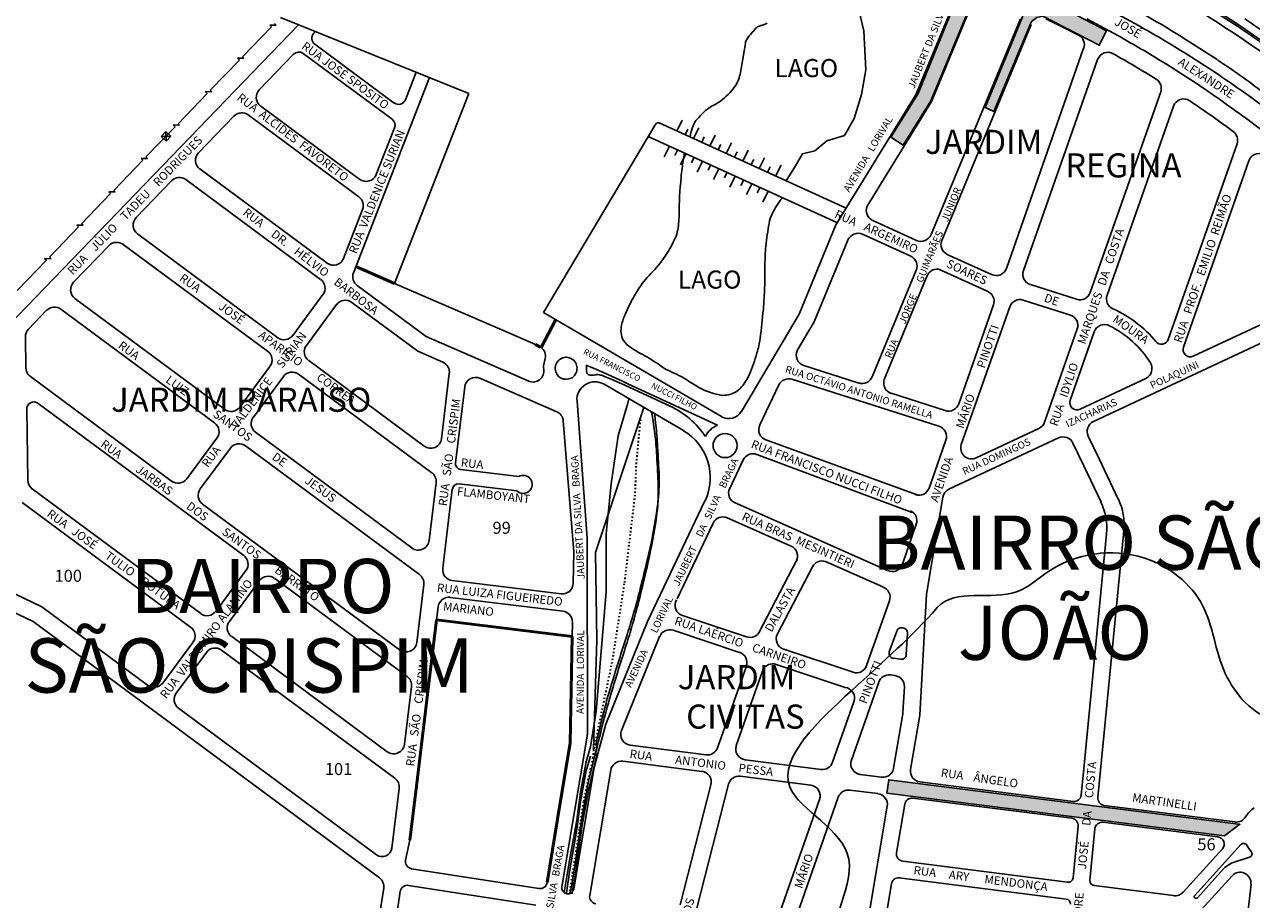
# Model space of a CAD drawing. Units: millimetres. Extents: x 2427 to 19625, y 1031 to 5985.
# Drawn here: x 5434 to 6452, y 4130 to 4856 of the extents above; entities that cross this region are included whole.
import ezdxf

# ---------------------------------------------------------------- set-up
doc = ezdxf.new("R2010")
doc.units = ezdxf.units.MM
doc.linetypes.add('ACAD_ISO03W100', pattern=[30, 12, -18])
for name, color, linetype in [('AGUA', 4, 'Continuous'), ('BAIRRO', 6, 'Continuous'), ('LOTEAMENTOS', 1, 'Continuous'), ('PAREDE', 7, 'Continuous'), ('PTOSARGETA', 7, 'Continuous'), ('QUADRA', 7, 'Continuous'), ('RIO', 5, 'Continuous'), ('RUAS', 1, 'Continuous'), ('SARJETA', 7, 'Continuous'), ('TEXTO', 2, 'Continuous')]:
    doc.layers.add(name, color=color, linetype=linetype)
doc.layers.add('LOTE', color=7, linetype='Continuous', lineweight=50)
doc.layers.add('MURO', color=7, linetype='Continuous', lineweight=50)
doc.styles.add('ROMAND', font='arial.ttf')
doc.styles.add('ROMANS', font='arial.ttf')
doc.styles.add('STYLE2', font='arial.ttf')

msp = doc.modelspace()

# ---------------------------------------------------------------- hatches: boundary and pattern name
at = {"layer": 'TEXTO'}
for points in [[(6152.7, 4762.6), (6175.3, 4798.8), (6217.8, 4903.1), (6274.7, 4879.2), (6294.7, 4870.3), (6331.7, 4851), (6325.6, 4839), (6278.9, 4863), (6273.9, 4861.9), (6269.3, 4858.6), (6238.3, 4784), (6231, 4787.4), (6261.9, 4862.5), (6261.3, 4866.3), (6259.6, 4870.9), (6232.1, 4883.1), (6226.7, 4882.9), (6223.3, 4881.1), (6221, 4877.5), (6185.9, 4792.8), (6163, 4756.2)], [(6438.8, 4193.2), (6151, 4229.7), (6149.5, 4218.7), (6429.5, 4183.3), (6442.3, 4192.8)]]:
    msp.add_hatch(color=20, dxfattribs=at).paths.add_polyline_path(points)

# ---------------------------------------------------------------- linework, layer by layer
msp.add_line((5864.7, 4617.3), (5957.9, 4773.8))
for centre, radius, start, end in [((5873.3, 3997.7), 1021.1, 54.3309, 66.3997), ((5959.7, 4772.7), 2, 65.4788, 149.2062)]:
    msp.add_arc(centre, radius, start, end)
at = {"layer": 'AGUA', "linetype": 'ACAD_ISO03W100', "lineweight": 35, "ltscale": 0.1}
msp.add_lwpolyline([(5944.9, 4528.7), (5941.5, 4492.8), (5940.4, 4465.9), (5931.6, 4392.2), (5921.4, 4327.1), (5906.2, 4254.7), (5905.6, 4248), (5897.7, 4211.5), (5894.3, 4188.8), (5886, 4135.5)], dxfattribs=at)
at = {"layer": 'LOTE'}
for p, q in [((5709, 4655.4), (5741.1, 4641.4)), ((5862.7, 4588.3), (5874.8, 4611.4))]:
    msp.add_line(p, q, dxfattribs=at)
at = {"layer": 'MURO', "linetype": 'Continuous'}
for p, q in [((5857.9, 4590.7), (5862.3, 4588.6)), ((5767.5, 4293.5), (5775.9, 4362.3)), ((5775.9, 4362.3), (5888.4, 4348.5)), ((5886.8, 4260.1), (5888.4, 4348.5)), ((5759.3, 4224.5), (5767.5, 4293.5)), ((5886.8, 4260.1), (5878.6, 4210.6)), ((5753.7, 4179.5), (5759.3, 4224.5)), ((5867.7, 4144.4), (5878.6, 4210.6))]:
    msp.add_line(p, q, dxfattribs=at)
at = {"layer": 'PAREDE'}
for p, q in [((5791.7, 4492.6), (5799.3, 4555.6)), ((5796, 4487), (5844.1, 4481.2)), ((5781.4, 4407.8), (5789, 4470.7)), ((5794.6, 4475.1), (5842.6, 4469.3))]:
    msp.add_line(p, q, dxfattribs=at)
msp.add_lwpolyline([(5906.2, 4254.7), (5908.8, 4345.7), (5907.9, 4418.3), (5947.9, 4538.5)], dxfattribs=at)
for centre, radius, start, end in [((5796.6, 4492), 5, 173.101, 263.101), ((5847.8, 4474.7), 7.5, 226.2311, 119.9709), ((5794, 4470.1), 5, 83.101, 173.101)]:
    msp.add_arc(centre, radius, start, end, dxfattribs=at)
at = {"layer": 'PTOSARGETA', "linetype": 'Continuous'}
msp.add_lwpolyline([(5932, 4557), (5920.8, 4561.9), (5918, 4563.2), (5915.2, 4564.3), (5913.7, 4565), (5912.8, 4565.3), (5911.9, 4565.4), (5911, 4565.6), (5910, 4565.8), (5909, 4565.8), (5908, 4565.7), (5907.1, 4565.5), (5906.2, 4565.4), (5905.3, 4565.3), (5904.2, 4565.2), (5903.3, 4565.2), (5902.5, 4565.5), (5901.7, 4565.9), (5901, 4566.6), (5900.5, 4567.4), (5900.2, 4569.1), (5900.2, 4571.1), (5900.2, 4572.4), (5900.1, 4573.4), (5900.5, 4573.4), (5903.3, 4572.2), (5906.7, 4570.7), (5915.1, 4567.1), (5933.1, 4559)], dxfattribs=at)
at = {"layer": 'QUADRA'}
for p, q in [((6227.5, 4928.2), (6174, 4799.1)), ((6221.5, 4877.1), (6186.4, 4792.4)), ((6329.3, 4870.8), (6358.7, 4855)), ((6412.5, 4872.6), (6441.1, 4854.2)), ((6413.1, 4874), (6441.6, 4855.6)), ((5661.5, 4855.9), (5420.8, 4606.4)), ((5646.5, 4862), (5802.6, 4799)), ((6260.2, 4860.9), (6186.1, 4681.9)), ((6269.1, 4856.1), (6195, 4677.1)), ((6315.2, 4860.8), (6344.6, 4845)), ((6441.6, 4855.6), (6442.5, 4855)), ((5675.5, 4850.3), (5674.2, 4848.9)), ((6394.8, 4845.5), (6394.5, 4845.7)), ((6394.8, 4845.5), (6423.3, 4827.1)), ((6441.1, 4854.2), (6441.9, 4853.7)), ((5740.9, 4791), (5674.9, 4839.9)), ((6248.6, 4653.9), (6312.7, 4836.4)), ((5657.4, 4831.5), (5628.9, 4802)), ((5739, 4777.5), (5665.2, 4832.1)), ((6262.7, 4652), (6324.3, 4827.1)), ((6395.1, 4833.5), (6423.7, 4815.1)), ((5750.1, 4793.7), (5759, 4816.6)), ((6380.7, 4823.7), (6409.2, 4805.3)), ((5707, 4650.3), (5770.2, 4812.1)), ((5802.6, 4799), (5741.1, 4641.4)), ((6107.2, 4690), (6173.7, 4798.5)), ((6318, 4633.8), (6376.6, 4800.3)), ((5712.2, 4727.7), (5630.1, 4788.5)), ((6133.1, 4705.4), (6186.4, 4792.4)), ((6332.1, 4631.6), (6387.3, 4788.4)), ((5607.9, 4780.2), (5578.5, 4749.7)), ((5711.6, 4713.2), (5619.8, 4781.2)), ((5960.5, 4774.6), (6115.7, 4703.8)), ((5979.8, 4776.8), (5975.3, 4767.8)), ((6445.7, 4779.5), (6474, 4758.3)), ((5725.9, 4731.7), (5741.1, 4770.5)), ((5951.6, 4763.2), (6108, 4691.9)), ((5984.4, 4769.2), (5982.1, 4764.5)), ((5993.4, 4770.5), (5989, 4761.6)), ((5998, 4762.9), (5995.9, 4758.6)), ((6007.1, 4764.3), (6002.6, 4755.3)), ((5969.1, 4755.2), (5964.7, 4746.3)), ((6011.7, 4756.7), (6009.6, 4752.4)), ((6020.7, 4758.1), (6016.3, 4749.1)), ((6382.8, 4595), (6439.9, 4757.2)), ((5975.9, 4751.9), (5973.7, 4747.6)), ((5982.8, 4749), (5978.2, 4739.7)), ((5989.7, 4746.1), (5987.4, 4741.4)), ((5996.4, 4742.8), (5992, 4733.8)), ((6025.3, 4750.5), (6023.2, 4746.2)), ((6034.4, 4751.8), (6029.9, 4742.9)), ((6039, 4744.2), (6036.9, 4740)), ((6048, 4745.6), (6043.6, 4736.6)), ((6395.4, 4588.5), (6449.8, 4743.2)), ((5579.6, 4736.3), (5685.1, 4658.2)), ((6003.4, 4739.9), (6001.1, 4735.2)), ((6010.1, 4736.5), (6005.7, 4727.6)), ((6017, 4733.6), (6014.7, 4728.9)), ((6052.6, 4738), (6050.5, 4733.7)), ((6061.7, 4739.4), (6057.2, 4730.4)), ((5556.1, 4726.5), (5526.7, 4696)), ((5679.8, 4644.7), (5567.9, 4727.5)), ((6023.7, 4730.3), (6019.3, 4721.3)), ((6030.7, 4727.4), (6028.4, 4722.7)), ((6037.4, 4724.1), (6033, 4715.1)), ((6044.3, 4721.2), (6042, 4716.5)), ((6051.1, 4717.8), (6046.6, 4708.9)), ((5698.8, 4662.2), (5714.6, 4702.7)), ((6137.7, 4693.7), (6174.1, 4677.1)), ((5527.8, 4682.5), (5644.2, 4596.4)), ((6107.2, 4690), (6076.6, 4615.8)), ((6129.3, 4682.2), (6169.3, 4663.9)), ((5504.3, 4672.8), (5474.9, 4642.3)), ((5635.8, 4585.2), (5516.1, 4673.8)), ((6117.2, 4677.4), (6089.1, 4609.5)), ((6199.6, 4665.5), (6236.3, 4648.7)), ((6173.9, 4652.3), (6137.3, 4563.9)), ((6193.8, 4652.7), (6232.2, 4635.2)), ((5741.1, 4641.4), (5838.3, 4599.2)), ((6183, 4648), (6147.3, 4561.8)), ((5656.7, 4598.3), (5681.7, 4632.1)), ((5767.4, 4597.3), (5710, 4639.7)), ((6306.8, 4628.2), (6268.5, 4640.4)), ((5476, 4628.8), (5600.1, 4537)), ((5693, 4623.8), (5668, 4590)), ((5760.3, 4585.1), (5705.6, 4625.6)), ((6209.1, 4541.6), (6237.9, 4623.7)), ((6211.2, 4507.9), (6251.4, 4622)), ((6301.7, 4615.1), (6262.6, 4627.6)), ((5452.5, 4619.1), (5437.4, 4603.5)), ((5591.8, 4525.7), (5464.3, 4620.1)), ((5864.7, 4617.3), (6012.4, 4530.9)), ((6028.8, 4535.1), (6076.6, 4615.8)), ((6500.3, 4610.9), (6320.8, 4526.8)), ((6075, 4585.7), (6089.1, 4609.5)), ((6280.2, 4526.3), (6307.4, 4603.6)), ((6301.5, 4544.5), (6321.5, 4601.3)), ((6463.4, 4609.1), (6403.6, 4581.1)), ((5434.9, 4597.1), (5435.4, 4571.2)), ((5767.4, 4597.3), (5852.4, 4560.3)), ((5838.3, 4599.2), (5857.9, 4590.7)), ((5760.3, 4585.1), (5781.2, 4576)), ((5612.7, 4538.8), (5637.7, 4572.6)), ((5765.7, 4506.5), (5669.9, 4577.4)), ((5866.1, 4579), (5864.9, 4574.1)), ((6126.3, 4558.8), (6080.5, 4573.4)), ((5439, 4564.1), (5556.1, 4477.5)), ((5649, 4564.3), (5624, 4530.5)), ((5772, 4484.4), (5661.5, 4566.2)), ((5786.5, 4566.7), (5780, 4512.6)), ((5811.8, 4562.7), (5875.7, 4535)), ((6192.7, 4522.9), (6070.7, 4561.9)), ((6364.2, 4562.6), (6309.7, 4537.1)), ((5915, 4557.7), (5980.7, 4519.3)), ((6044.1, 4524), (6059.9, 4557.2)), ((6197.8, 4536), (6153, 4550.3)), ((5616, 4415.8), (5445.5, 4541.9)), ((5901, 4430), (5892.5, 4543.7)), ((5437, 4478), (5436, 4537)), ((5889.8, 4418.7), (5881.1, 4527.4)), ((6275.6, 4521.1), (6223.5, 4496.7)), ((5568.7, 4479.4), (5593.7, 4513.1)), ((5755.5, 4422), (5625.9, 4517.9)), ((6049.1, 4511.7), (6174.7, 4466)), ((6184.5, 4471.7), (6198.4, 4511.4)), ((6291.8, 4513.3), (6200.9, 4470.7)), ((6312.8, 4490), (6303.8, 4509)), ((6325.5, 4495.9), (6316.5, 4514.8)), ((5604.9, 4504.8), (5580, 4471)), ((5761.8, 4399.9), (5617.5, 4506.7)), ((6041.5, 4499.5), (6170.4, 4451.3)), ((6019.1, 4471.4), (6030.3, 4495)), ((6312.8, 4490), (6327.1, 4459.9)), ((6325.5, 4495.9), (6341.4, 4462.4)), ((5580.3, 4367.5), (5440.6, 4470.9)), ((5775.6, 4476.1), (5769.8, 4428.1)), ((5571.9, 4356.3), (5432.3, 4459.6)), ((5745.3, 4337.5), (5581.8, 4458.4)), ((5950.9, 4360.9), (5998.6, 4461.1)), ((6150.1, 4403.2), (6023.5, 4459.3)), ((6195.9, 4464), (6182.3, 4383.6)), ((5975.4, 4379.7), (6005.3, 4442.5)), ((6070, 4423.4), (6017.1, 4446.9)), ((6162.3, 4408.4), (6173.9, 4441.6)), ((5332.9, 4428.7), (5448.4, 4373.1)), ((5901.1, 4269.1), (5901, 4430)), ((6312.5, 4235.9), (6331.7, 4433.6)), ((6324.5, 4215), (6346, 4436.1)), ((5889.2, 4392.6), (5889.8, 4418.7)), ((5342.4, 4408.6), (5441.3, 4360.9)), ((5781.4, 4407.8), (5781.1, 4404.9)), ((6043.9, 4352.6), (6074.3, 4411)), ((6146, 4389.7), (6098.5, 4410.8)), ((5592.9, 4369.4), (5617.8, 4403.2)), ((5751.5, 4315.4), (5641.7, 4396.7)), ((6058.7, 4350.7), (6087.7, 4406.4)), ((5604.1, 4361.1), (5629.1, 4394.9)), ((5765.3, 4391.6), (5759.5, 4343.7)), ((5788.9, 4394.9), (5879.2, 4383.9)), ((5787.2, 4381), (5880.7, 4369.6)), ((6132.7, 4324.4), (6151.6, 4378.2)), ((6176.7, 4283.3), (6182.3, 4383.6)), ((5536.2, 4308.1), (5448.4, 4373.1)), ((5777.2, 4373.2), (5775.9, 4362.3)), ((6033.1, 4348.2), (5979.9, 4365.9)), ((5728.6, 4148.3), (5441.3, 4360.9)), ((5888.4, 4348.5), (5888.6, 4360.5)), ((5916.4, 4275.9), (5950.9, 4360.9)), ((6161.9, 4355.8), (6163, 4355.6)), ((5735, 4253), (5606, 4348.5)), ((5929.4, 4270.7), (5961, 4348.6)), ((6027.2, 4335.4), (5972.2, 4353.7)), ((6151.5, 4335.8), (6157.6, 4353.1)), ((6165.5, 4333.4), (6166.5, 4351.4)), ((5548.8, 4309.9), (5573.8, 4343.7)), ((5560.1, 4301.6), (5585.1, 4335.4)), ((5741.3, 4230.9), (5597.7, 4337.3)), ((6121.4, 4318.9), (6063.9, 4338)), ((6114.8, 4306.3), (6055.9, 4325.9)), ((6154.8, 4330.5), (6161, 4329.7)), ((6009.1, 4256.3), (6032.9, 4323.9)), ((6046.3, 4319.9), (6024.6, 4258.2)), ((6152.4, 4316.7), (6156.1, 4316.2)), ((5755.1, 4307.1), (5749.3, 4259.2)), ((6120, 4246.1), (6142.7, 4310.7)), ((6162.8, 4285.4), (6164, 4306.7)), ((5726.2, 4167.5), (5562, 4289)), ((6104.5, 4244.2), (6122.1, 4294.4)), ((5910.9, 4255.4), (5916.4, 4275.9)), ((6155.1, 4239.3), (6162.6, 4284.4)), ((6169.1, 4238.3), (6176.7, 4283.3)), ((5900.8, 4265.8), (5879.9, 4140.9)), ((5906.6, 4239.9), (5910.9, 4255.4)), ((5936.6, 4258.4), (5999.5, 4250.4)), ((5930.5, 4245), (5995.9, 4236.7)), ((6032, 4246.3), (6094.9, 4238.3)), ((5906.6, 4239.9), (5889.7, 4139.2)), ((5920.4, 4237.6), (5903, 4133.8)), ((6127.4, 4234.1), (6145.1, 4231.9)), ((6310.6, 4217.1), (6312.5, 4235.9)), ((6003.5, 4225.6), (5978.1, 4126)), ((6018, 4226), (5991.8, 4123.1)), ((6027.9, 4232.7), (6086.3, 4225.2)), ((6176.8, 4227.9), (6303.9, 4211.7)), ((5744.9, 4222.6), (5738.9, 4173)), ((6059, 4114.9), (6093.6, 4213.3)), ((6073.3, 4113.3), (6109.1, 4215.2)), ((6118.8, 4221.1), (6142, 4218.2)), ((6170.9, 4214.5), (6302.9, 4197.8)), ((6132.4, 4104.2), (6149.8, 4207.8)), ((6157.5, 4169.1), (6164.3, 4209.5)), ((6329.7, 4208.5), (6438.2, 4194.7)), ((6328.7, 4194.5), (6424.1, 4182.4)), ((6303.9, 4148.4), (6308.1, 4191.2)), ((6317.8, 4146.4), (6322, 4189.1)), ((5750.2, 4163.1), (5753.7, 4179.5)), ((6404.8, 4133.8), (6443.2, 4176)), ((6395.1, 4136.5), (6427.8, 4172.4)), ((6450.3, 4165.5), (6437.5, 4161.3)), ((5755.2, 4155.9), (5860.8, 4139.4)), ((6162.6, 4162.1), (6299.4, 4144.8)), ((6407.1, 4131.8), (6428.8, 4155.7)), ((6433.5, 4159.5), (6435.8, 4160.7)), ((5752.8, 4142.1), (5858.4, 4125.7)), ((6146.4, 4102.9), (6153.2, 4143.4)), ((6159.8, 4148.4), (6298.3, 4130.8)), ((6321.3, 4142), (6387.3, 4133.6)), ((6407.6, 4119), (6435.9, 4150.1)), ((6451.5, 4143), (6443.2, 4069.8))]:
    msp.add_line(p, q, dxfattribs=at)
at = {"layer": 'QUADRA', "color": 2}
for p, q in [((5637.6, 4855.7), (5639.1, 4854.3)), ((5637.6, 4855.7), (5643, 4855.6)), ((5643, 4855.6), (5641.6, 4856.9)), ((5614.9, 4829.3), (5639.1, 4854.3)), ((5588.2, 4801.6), (5612.4, 4826.6)), ((5610.7, 4828.2), (5612.4, 4826.6)), ((5610.7, 4828.2), (5616.1, 4828.1)), ((5616.1, 4828.1), (5614.9, 4829.3)), ((5561.6, 4773.9), (5585.7, 4798.9)), ((5584.1, 4800.5), (5585.7, 4798.9)), ((5584.1, 4800.5), (5589.5, 4800.4)), ((5589.5, 4800.4), (5588.2, 4801.6)), ((5562.8, 4772.7), (5561.6, 4773.9)), ((5534.9, 4746.3), (5559, 4771.3)), ((5551.4, 4767.4), (5547.5, 4763.3)), ((5547.5, 4763.3), (5555.5, 4763.5)), ((5551.6, 4759.4), (5547.5, 4763.3)), ((5555.5, 4763.5), (5551.4, 4767.4)), ((5551.4, 4767.4), (5551.6, 4759.4)), ((5555.5, 4763.5), (5551.6, 4759.4)), ((5557.4, 4772.8), (5559, 4771.3)), ((5557.4, 4772.8), (5562.8, 4772.7)), ((5508.2, 4718.6), (5532.3, 4743.6)), ((5530.8, 4745.1), (5532.3, 4743.6)), ((5530.8, 4745.1), (5536.2, 4745)), ((5536.2, 4745), (5534.9, 4746.3)), ((5481.5, 4690.9), (5505.6, 4716)), ((5504.1, 4717.4), (5505.6, 4716)), ((5504.1, 4717.4), (5509.5, 4717.3)), ((5509.5, 4717.3), (5508.2, 4718.6)), ((5454.8, 4663.3), (5479, 4688.3)), ((5477.5, 4689.7), (5479, 4688.3)), ((5477.5, 4689.7), (5482.9, 4689.6)), ((5482.9, 4689.6), (5481.5, 4690.9)), ((5450.8, 4662), (5452.3, 4660.6)), ((5450.8, 4662), (5456.2, 4661.9)), ((5456.2, 4661.9), (5454.8, 4663.3)), ((5428.1, 4635.6), (5452.3, 4660.6))]:
    msp.add_line(p, q, dxfattribs=at)
at = {"layer": 'QUADRA'}
msp.add_circle((6015.3, 4506.9), 10, dxfattribs=at)
for centre, radius, start, end in [((5883.7, 4022.2), 969, 58.1909, 60.747), ((5883.7, 4022.2), 928, 62.7662, 64.6356), ((5895.4, 4027.9), 948, 58.1909, 60.747), ((5883.7, 4022.2), 1002.9, 53.4785, 56.1394), ((5883.7, 4022.2), 1009.9, 53.4728, 56.1394), ((5678.5, 4844.7), 6, 136.0333, 233.496), ((6304.3, 4839.4), 9, 340.6262, 62.7662), ((5883.7, 4022.2), 943, 58.1909, 60.747), ((5883.1, 4020.9), 1002.9, 53.4785, 56.1394), ((5661.7, 4827.3), 6, 53.496, 136.0333), ((6332.8, 4824.1), 9, 60.747, 160.6262), ((5883.7, 4022.2), 928, 58.1909, 60.747), ((5883.7, 4022.2), 969, 53.4173, 56.1394), ((5895.4, 4027.9), 948, 53.4173, 56.1394), ((6368.1, 4803.2), 9, 340.6262, 58.1909), ((5883.7, 4022.2), 943, 53.4173, 56.1394), ((5635.4, 4795.7), 9, 136.0333, 233.496), ((5744.5, 4795.9), 6, 233.496, 338.6843), ((6170.3, 4800.6), 4, 328.5035, 337.5215), ((6395.7, 4785.4), 9, 56.1394, 160.6262), ((5883.7, 4022.2), 928, 53.4173, 56.1394), ((5614.4, 4774), 9, 53.496, 136.0333), ((5735.5, 4772.7), 6, 338.6843, 53.496), ((6431.4, 4760.2), 9, 340.6262, 53.4173), ((5585, 4743.5), 9, 136.0333, 233.496), ((6458.3, 4740.2), 9, 48.6336, 160.6262), ((5562.6, 4720.3), 9, 53.496, 136.0333), ((5717.5, 4735), 9, 233.496, 338.6843), ((5706.2, 4706), 9, 338.6843, 53.496), ((6141.4, 4701.9), 9, 157.5215, 245.4788), ((5533.2, 4689.8), 9, 136.0333, 233.496), ((6125.5, 4674), 9, 65.4788, 157.5215), ((6177.8, 4685.3), 9, 245.4788, 337.5215), ((5510.8, 4666.5), 9, 53.496, 136.0333), ((6203.3, 4673.7), 9, 157.5215, 245.4788), ((5690.4, 4665.5), 9, 233.496, 338.6843), ((6165.6, 4655.7), 9, 337.5215, 65.4788), ((6191.1, 4644.2), 9, 72.2883, 160.6262), ((6240.1, 4656.9), 9, 245.4788, 340.6262), ((6271.2, 4649), 9, 160.6262, 252.2883), ((5481.4, 4636.1), 9, 136.0333, 233.496), ((5674.5, 4637.4), 9, 323.496, 53.496), ((5715.4, 4647), 9, 158.6843, 233.496), ((6229.4, 4626.6), 9, 340.6262, 72.2883), ((6309.6, 4636.8), 9, 252.2883, 340.6262), ((6340.6, 4628.6), 9, 160.6262, 245.8012), ((5459, 4612.8), 9, 53.496, 136.0333), ((5700.2, 4618.4), 9, 53.496, 143.496), ((6259.9, 4619), 9, 72.2883, 160.6262), ((6296.8, 4531), 98, 39.3455, 65.8012), ((6298.9, 4606.6), 9, 340.6262, 72.2883), ((5443.9, 4597.2), 9, 136.0333, 180.9943), ((6330, 4598.3), 9, 63.7341, 160.6262), ((6296.8, 4531), 84, 31.9859, 63.7341), ((5649.5, 4603.7), 9, 233.496, 323.496), ((5675.2, 4584.6), 9, 143.496, 233.496), ((6377.2, 4597), 6, 219.3455, 340.6262), ((5630.5, 4578), 9, 323.496, 53.496), ((5857.3, 4581.1), 9, 346.4085, 56.166), ((6083.2, 4582), 9, 155.8296, 252.2883), ((6401.1, 4586.5), 6, 160.6262, 295.0938), ((5444.4, 4571.4), 9, 180.9943, 215.2047), ((5444.4, 4571.4), 9, 180.9943, 215.2047), ((5777.6, 4567.8), 9, 353.101, 66.501), ((5856, 4568.6), 9, 246.501, 10.9462), ((5873.7, 4572), 9, 166.4085, 190.9462), ((6360.4, 4570.8), 9, 295.0938, 31.9859), ((5444.4, 4571.4), 9, 215.2047, 233.496), ((5656.2, 4558.9), 9, 53.496, 143.496), ((5808.2, 4554.5), 9, 66.501, 173.101), ((5907.4, 4544.8), 15, 59.6641, 184.2787), ((6068, 4553.3), 9, 72.2883, 154.5361), ((6129, 4567.4), 9, 252.2883, 337.5215), ((6155.8, 4558.8), 9, 160.6262, 252.2883), ((6370.8, 4540.3), 9, 115.0938, 115.0938), ((5442, 4537.1), 6, 53.496, 180.9943), ((6200.6, 4544.5), 9, 252.2883, 340.6262), ((6307.2, 4542.5), 6, 160.6262, 295.0938), ((5605.5, 4544.2), 9, 233.496, 323.496), ((5631.2, 4525.2), 9, 143.496, 233.496), ((5872.1, 4526.7), 9, 4.5864, 66.501), ((6018.4, 4541.2), 12, 239.6641, 329.3627), ((5586.5, 4518.5), 9, 323.496, 53.496), ((5958, 4480.4), 45, 334.5361, 59.6641), ((6052.2, 4520.1), 9, 154.5361, 250.0217), ((6190, 4514.3), 9, 340.6262, 72.2883), ((6271.8, 4529.3), 9, 295.0938, 340.6262), ((6324.6, 4518.7), 9, 115.0938, 205.408), ((5612.2, 4499.4), 9, 53.496, 143.496), ((5771.1, 4513.7), 9, 233.496, 353.101), ((6295.7, 4505.1), 9, 25.408, 115.0938), ((6038.4, 4491.1), 9, 69.4968, 154.5361), ((6219.7, 4504.9), 9, 160.6262, 295.0938), ((5446, 4478.1), 9, 180.9943, 233.496), ((5561.5, 4484.7), 9, 233.496, 323.496), ((5766.6, 4477.2), 9, 353.101, 53.496), ((5587.2, 4465.7), 9, 143.496, 233.496), ((6027.2, 4467.6), 9, 154.5361, 246.0819), ((6176, 4474.7), 9, 252.2883, 340.6262), ((6204.7, 4462.5), 9, 115.0938, 170.4665), ((6281.9, 4438.5), 50, 354.4378, 25.408), ((6296.3, 4441), 50, 354.4378, 25.408), ((6013.4, 4438.7), 9, 66.0819, 154.5361), ((6165.4, 4444.6), 9, 340.6262, 66.0819), ((5760.8, 4429.2), 9, 233.496, 353.101), ((6066.4, 4415.2), 9, 332.5169, 66.0819), ((5610.6, 4408.5), 9, 323.496, 53.496), ((6095.7, 4402.2), 9, 71.6095, 152.5169), ((6153.8, 4411.4), 9, 246.0819, 340.6262), ((5636.3, 4389.5), 9, 53.496, 143.496), ((5756.4, 4392.7), 9, 353.101, 53.496), ((5790, 4403.9), 9, 173.1006, 263.0136), ((5880.2, 4392.8), 9, 263.0136, 358.8412), ((6143.1, 4381.2), 9, 340.6262, 71.6095), ((5786.2, 4372.1), 9, 83.0136, 173.101), ((5982.8, 4374.4), 9, 150.4751, 251.6095), ((5585.6, 4374.8), 9, 233.496, 323.496), ((5879.6, 4360.6), 9, 358.8412, 83.0136), ((5566.6, 4349.1), 9, 323.496, 53.496), ((5611.3, 4355.7), 9, 143.496, 233.496), ((6161.4, 4351.8), 4, 82.7678, 160.6262), ((5969.4, 4345.2), 9, 71.6095, 157.8971), ((6036, 4356.8), 9, 251.6095, 332.5169), ((6066.7, 4346.5), 9, 152.5169, 251.6095), ((6162.5, 4351.7), 4, 356.7566, 82.7678), ((5592.3, 4330), 9, 53.496, 143.496), ((5750.6, 4344.7), 9, 233.496, 353.101), ((6024.4, 4326.9), 9, 340.6262, 71.6095), ((6155.3, 4334.4), 4, 160.6262, 262.7678), ((6054.8, 4316.9), 9, 82.7678, 160.6262), ((6161.5, 4333.6), 4, 262.7678, 356.7566), ((5746.2, 4308.2), 9, 353.101, 53.496), ((6124.2, 4327.4), 9, 251.6095, 340.6262), ((6151.2, 4307.7), 9, 82.7678, 160.6262), ((6155, 4307.2), 9, 356.7566, 82.7678), ((5541.6, 4315.3), 9, 233.496, 323.496), ((6113.7, 4297.4), 9, 340.6262, 82.7678), ((5567.3, 4296.3), 9, 143.496, 233.496), ((6153.8, 4285.9), 9, 350.4665, 356.7566), ((5881.1, 4269.1), 20, 350.4665, 0.0511), ((5937.7, 4267.3), 9, 160.6262, 262.7678), ((5740.4, 4260.2), 9, 233.496, 353.101), ((6000.6, 4259.3), 9, 262.7678, 340.6262), ((6033.1, 4255.2), 9, 160.6262, 262.7678), ((5929.3, 4236.1), 9, 82.7678, 170.4665), ((6096, 4247.2), 9, 262.7678, 340.6262), ((6128.5, 4243.1), 9, 160.6262, 262.7678), ((5994.8, 4227.8), 9, 345.699, 82.7678), ((6146.2, 4240.8), 9, 262.7678, 350.4665), ((6178, 4236.8), 9, 170.4665, 262.7678), ((5736, 4223.7), 9, 353.101, 53.496), ((6026.7, 4223.7), 9, 82.7678, 165.699), ((6085.2, 4216.3), 9, 340.6262, 82.7678), ((6117.6, 4212.2), 9, 82.7678, 160.6262), ((6140.9, 4209.2), 9, 350.4665, 82.7678), ((6170.2, 4208.5), 6, 82.7678, 170.4665), ((6304.7, 4217.7), 6, 262.7678, 354.4378), ((6330.5, 4214.4), 6, 174.4378, 262.7678), ((6468.4, 4186), 25, 125.0759, 148.8365), ((6302.1, 4191.8), 6, 354.4378, 82.7678), ((6327.9, 4188.5), 6, 82.7678, 174.4378), ((6439.3, 4203.6), 9, 262.7678, 328.8365), ((5730.9, 4173.9), 8, 233.496, 353.101), ((6423.3, 4176.4), 6, 317.7308, 82.7678), ((6445.4, 4173.9), 3, 27.7121, 137.7308), ((6468.4, 4186), 23, 207.7121, 222.9537), ((5756.1, 4161.9), 6, 167.9473, 261.1346), ((6163.4, 4168.1), 6, 170.4665, 262.7678), ((6449.4, 4168.3), 3, 287.9676, 42.9537), ((6443.6, 4142.3), 20, 120.406, 137.7308), ((6443.6, 4142.3), 20, 107.9676, 113.0187), ((6442.5, 4144), 9, 353.5299, 137.7308), ((5723.2, 4141.1), 9, 351.3579, 53.496), ((5751.8, 4136.2), 6, 81.1346, 171.3579), ((5861.8, 4145.4), 6, 261.1346, 350.6128), ((6159.1, 4142.4), 6, 82.7678, 170.4665), ((6299.9, 4148.7), 4, 262.7678, 354.4378), ((6321.8, 4146), 4, 174.4378, 262.7678), ((5884.8, 4140.1), 5, 170.4665, 350.4665), ((5908.9, 4132.8), 6, 170.4665, 262.7678), ((6388.5, 4142.5), 9, 262.7678, 317.7308), ((6405.9, 4132.8), 1.5, 137.7308, 317.7308), ((6297.8, 4126.8), 4, 354.4378, 82.7678)]:
    msp.add_arc(centre, radius, start, end, dxfattribs=at)
at = {"layer": 'RIO'}
for points in [[(6065.8, 4726.5), (6073.7, 4738.8), (6079.6, 4749), (6089.8, 4751.5), (6099.6, 4759.6), (6114.3, 4764.1), (6122.3, 4778.2), (6128.4, 4798.1), (6131.9, 4818.5), (6130.3, 4850.9), (6126.2, 4868.3), (6119.7, 4887.6), (6112.9, 4905.5)], [(5903.7, 4257), (5908.2, 4286.7), (5916.6, 4385.5), (5916.5, 4433.8), (5920.7, 4475.1), (5926.5, 4515.1), (5934.6, 4542), (5935.5, 4545.7)], [(5886.3, 4162.7), (5892.4, 4196.1), (5895.4, 4219.4), (5900.1, 4244.7), (5903.7, 4257)], [(5891.3, 4161.9), (5896.7, 4199.6), (5902.1, 4228.5), (5908.3, 4254.5), (5908.7, 4255.9)], [(5908.7, 4255.9), (5908.3, 4260.2)], [(5881.8, 4136.1), (5886.3, 4162.7)]]:
    msp.add_lwpolyline(points, dxfattribs=at)
for points in [[(5986.3, 4762.8, -0.059827), (5988.7, 4772.1, -0.088668), (5992.2, 4777.7, -0.015375), (5997.5, 4783.3, -0.029036), (6000.6, 4786, -0.05684), (6005.4, 4789, 0.045737), (6011.4, 4792.6, 0.084792), (6023.2, 4804.5, 0.111128), (6028, 4816.4), (6031, 4834), (6032.1, 4840.8, -0.101647), (6033.1, 4843.5, -0.036693), (6037.8, 4849.7, -0.023003), (6041.6, 4853.7, -0.093335), (6042.8, 4854.4, -0.005054), (6044.9, 4855.2, 0.001952), (6050.3, 4857.3, 0.001488)], [(5981.5, 4749.6, 0.004776), (5979.6, 4736.7, 0.008342), (5978.8, 4729.4, 0.022804), (5977.1, 4698.1, -0.051046), (5975.6, 4684.1, -0.062331), (5973.1, 4677.2, -0.029947), (5965.5, 4663.9, -0.051225), (5953.7, 4649.5, 0.05498), (5942.9, 4635.9, 0.020948), (5937.7, 4626.9, 0.017889), (5932.5, 4616, 0.047207), (5929.4, 4606.7, 0.074885), (5929, 4600.4, 0.127417), (5931.1, 4594.1, 0.100893), (5937.1, 4588.2, 0.032301), (5950.3, 4580.6, -0.022036), (5965.1, 4570.7, -0.00974), (5980.7, 4563.1, 0.009508), (5991.9, 4556.1, 0.08937), (6010.6, 4548.9, 0.156791), (6022.1, 4550.3, 0.109088), (6028.9, 4555.5, 0.075953), (6035.4, 4566, 0.026259), (6041.7, 4583.7, 0.040421), (6044.3, 4595.7, 0.01058), (6047, 4620.1, 0.014454), (6048.1, 4638.1, 0.009006), (6048.3, 4650.9, -0.008891), (6048.5, 4663.9, -0.021875), (6049.1, 4672.3, -0.009529), (6051.7, 4691.2, -0.080606), (6054.3, 4699.1, -0.045212), (6062.8, 4712.5)], [(5908.3, 4260.2, -0.005604), (5916.5, 4293.1, -0.011419), (5921.1, 4309.1, -0.002507), (5933.7, 4349.1, 0.006153), (5938.7, 4365.4, 0.009251), (5944.2, 4385.3, 0.005715), (5952.1, 4417.8, 0.022342), (5959, 4455.6, 0.03608), (5960.6, 4479.3, 0.010569), (5960.5, 4483.9, 0.001939), (5959.1, 4508.7, 0.015418), (5957.6, 4526.1, 0.002915), (5956.7, 4533.3, 0.002915)], [(5886.5, 4135.4), (5888.3, 4143.8, 0.002798), (5889, 4148.1, 0.000872), (5891.3, 4161.9)]]:
    msp.add_lwpolyline(points, format="xyb", dxfattribs=at)
at = {"layer": 'SARJETA'}
for p, q in [((6009, 4523.7), (5931.7, 4559.6)), ((5969.7, 4539.5), (5932, 4557)), ((5728.2, 4113.8), (5732.1, 4139.7)), ((5742.4, 4114.4), (5745.9, 4137.1))]:
    msp.add_line(p, q, dxfattribs=at)
at = {"layer": 'SARJETA', "linetype": 'Continuous'}
msp.add_lwpolyline([(5876, 4576.2), (5876.8, 4577.2), (5877.6, 4578.1), (5878.6, 4578.7), (5879.6, 4579.2), (5880.6, 4579.7), (5881.7, 4579.9), (5882.8, 4580.1), (5883.9, 4580.1), (5885, 4579.9), (5886, 4579.7), (5888, 4578.9), (5888.8, 4578.3), (5889.7, 4577.7), (5890.4, 4576.9), (5891.1, 4575.9), (5891.7, 4574.8), (5892.4, 4572.5), (5892.5, 4571.3), (5892.4, 4570.2), (5892.3, 4569), (5892, 4567.9), (5891.5, 4566.9), (5890.3, 4564.9), (5889.8, 4564.5), (5888.3, 4563.2), (5886.4, 4562.4), (5885.5, 4562.2), (5883.4, 4561.9), (5881.3, 4562.1), (5879.4, 4562.8), (5877.5, 4564), (5876.6, 4564.9), (5875.9, 4565.9), (5874.8, 4568.1), (5874.5, 4569.3), (5874.3, 4570.5), (5874.4, 4571.7), (5874.9, 4574.1), (5875.4, 4575.2), (5876, 4576.2)], close=True, dxfattribs=at)
at = {"layer": 'SARJETA'}
for points in [[(5908.1, 4252.7, -0.005604), (5916.3, 4285.6, -0.011419), (5920.8, 4301.6, -0.002507), (5933.3, 4341.6, 0.006153), (5938.3, 4357.9, 0.009251), (5943.7, 4377.9, 0.005715), (5951.5, 4410.4, 0.022342), (5958.4, 4448.1, 0.03608), (5959.9, 4471.9, 0.010569), (5959.7, 4476.4, 0.001939), (5958.4, 4501.3, 0.015418), (5956.8, 4518.6, 0.000584), (5954.3, 4535, 0.001964)], [(5888.3, 4135.2, 0), (5888.4, 4136.2, 0.002798), (5889.2, 4140.5, 0.000872), (5891.4, 4154.3)]]:
    msp.add_lwpolyline(points, format="xyb", dxfattribs=at)
for points in [[(5886.4, 4155.1), (5892.4, 4188.5), (5895.4, 4211.8), (5900, 4237.1), (5903.5, 4249.4)], [(5891.4, 4154.3), (5896.7, 4192), (5902, 4220.9), (5908.1, 4246.9), (5908.5, 4248.3)], [(5908.5, 4248.3), (5908.1, 4252.7)], [(5883.6, 4135.9), (5886.4, 4155.1)]]:
    msp.add_lwpolyline(points, dxfattribs=at)
msp.add_circle((6015.3, 4506.9), 10, dxfattribs=at)
for centre, radius, start, end in [((5939.2, 4474.5), 71.9, 33.7382, 65.1002), ((6015.3, 4506.9), 18, 110.5013, 155.2957)]:
    msp.add_arc(centre, radius, start, end, dxfattribs=at)
at = {"layer": 'TEXTO', "color": 20}
msp.add_lwpolyline([(6152.7, 4762.6), (6175.3, 4798.8), (6217.8, 4903.1), (6274.7, 4879.2), (6294.7, 4870.3), (6331.7, 4851), (6325.6, 4839), (6278.9, 4863), (6273.9, 4861.9), (6269.3, 4858.6), (6238.3, 4784), (6231, 4787.4), (6261.9, 4862.5), (6261.3, 4866.3), (6259.6, 4870.9), (6232.1, 4883.1), (6226.7, 4882.9), (6223.3, 4881.1), (6221, 4877.5), (6185.9, 4792.8), (6163, 4756.2), (6152.7, 4762.6)], close=True, dxfattribs=at)
msp.add_lwpolyline([(6438.8, 4193.2), (6151, 4229.7), (6149.5, 4218.7), (6429.5, 4183.3), (6442.3, 4192.8), (6438.8, 4193.2)], dxfattribs=at)
at = {"layer": 'TEXTO', "color": 51, "start_tangent": (-0.666757, -0.745276), "end_tangent": (-0.666757, -0.745276)}
msp.add_spline([(6191.3, 4372.5), (6120.1, 4303.6), (6069, 4223.9), (6117.9, 4163.8), (6108.2, 4087.4), (6141.6, 4074.4), (6223.3, 4071.6), (6287, 4064.7), (6328.4, 4039), (6375.7, 4030.3), (6447.2, 4041.6), (6535.6, 4090.4), (6560, 4126.2), (6595.8, 4148.7), (6639.1, 4193.8), (6626.9, 4250.8), (6514.9, 4287.9), (6469.7, 4280.3), (6430.2, 4317.9), (6411.4, 4374.3), (6362.5, 4413.8), (6283.5, 4402.5), (6257.1, 4385.6), (6191.3, 4372.5)], degree=3, dxfattribs=at)

# ---------------------------------------------------------------- texts
at = {"layer": 'BAIRRO', "style": 'STYLE2'}
for s, p in [('BAIRRO SÃO', (6137.1, 4403.9)), ('BAIRRO ', (5522, 4367.9)), ('JOÃO', (6208.4, 4329.2)), ('SÃO CRISPIM', (5434.2, 4302))]:
    msp.add_text(s, height=45, dxfattribs=at).set_placement(p)
at = {"layer": 'LOTEAMENTOS', "style": 'ROMAND'}
for s, p in [('JARDIM', (6181.1, 4748.8)), ('REGINA', (6297.4, 4729.3)), ('JARDIM PARAISO', (5506, 4534.9)), ('JARDIM', (5976, 4304.8)), ('CIVITAS', (5983, 4272.1))]:
    msp.add_text(s, height=20, dxfattribs=at).set_placement(p)
at = {"layer": 'RUAS', "style": 'ROMANS'}
for s, height, rotation, p in [('JAUBERT DA SILVA BRAGA', 6, 68.0589, (6172.2, 4802.4)), ('JOSÉ', 7, 329.8732, (6337.6, 4856.3)), ('RUA JOSÉ SPOSITO', 7, 323.6033, (5663.4, 4836.8)), ('ALEXANDRE', 7, 326.8774, (6390.3, 4823.4)), ('RUA  ALCIDES  FAVORETO', 7, 322.5644, (5609.7, 4794.2)), ('AVENIDA   LORIVAL', 6, 59.146, (6118.2, 4716.6)), ('RUA    JÚLIO    TADEU    RODRIGUES', 7, 45.8511, (5474.1, 4648)), ('RUA  VALDENICE SURIAN', 7, 68.2189, (5709.4, 4665.4)), ('RUA        JORGE      GUIMARÃES     JUNIOR', 6, 67.4321, (6152.9, 4578.8)), ('RUA   PROF.   EMILIO  REIMÃO', 7, 71.1548, (6393.8, 4591.5)), ('RUA     DR.    HÉLVIO    BARBOSA', 7, 322.5644, (5614.7, 4698.9)), ('RUA', 7, 335.4593, (6105.5, 4696.4)), ('ARGEMIRO', 7, 335.4714, (6129.8, 4685.9)), ('RUA   IDYLIO        MARQUES   DA   COSTA', 7, 71.1548, (6290.8, 4522.4)), ('SOARES    ', 7, 334.9234, (6198.1, 4655.3)), ('RUA          JOSÉ        APARICIO        CORREA', 7, 324.0826, (5562, 4644.4)), ('DE', 7, 340.8437, (6279.3, 4626.6)), ('MOURA', 7, 324.8831, (6336.1, 4610.1)), ('RUA          VALDENICE      SURIAN', 7, 53.0775, (5586.2, 4488.1)), ('AVENIDA            MÁRIO           PINOTTI', 7, 70.7793, (6191.7, 4459.3)), ('RUA              LUIZ             SANTOS           DE          JESUS', 7, 324.0826, (5511.2, 4588.5)), ('RUA FRANCISCO', 5, 333.2355, (5897.2, 4583.1)), ('RUA OCTÁVIO ANTONIO RAMELLA', 6, 342.3955, (6064.6, 4567.7)), ('RUA DOMINGOS                  IZACHARIAS                 POLAQUINI', 6, 24.6338, (6213.8, 4482.4)), ('NUCCI FILHO', 5, 333.2355, (5953.4, 4554.9)), ('RUA   SÃO    CRISPIM', 7, 82.5905, (5784.4, 4456.4)), ('RUA        JARBAS        DOS        SANTOS        BARRETO', 7, 324.0826, (5496.7, 4506.7)), ('RUA FRANCISCO NUCCI FILHO', 7, 339.1526, (6036.2, 4505.3)), (' JAUBERT DA SILVA   BRAGA', 6, 93.0735, (5899, 4394.4)), ('RUA', 7, 353.7606, (5795.8, 4489.5)), ('AVENIDA         LORIVAL      JAUBERT     DA   SILVA    BRAGA', 6, 64.6949, (5937.2, 4305.7)), ('FLAMBOYANT', 7, 353.7606, (5792.6, 4465.6)), ('RUA   JOSÉ     TULIO    BOTURA', 7, 324.0826, (5452.1, 4448.9)), ('RUA BRAS  MESINTIERI', 7, 336.2027, (6028.5, 4445.5)), ('RUA  VALDOMIRO ALAMINO', 7, 53.0775, (5551.6, 4296.4)), ('RUA LUIZA FIGUEIREDO', 7, 353.4821, (5776, 4385.7)), ('DALASTA', 7, 60.8822, (6053.9, 4351.6)), ('MARIANO', 7, 353.4821, (5781.1, 4370.2)), ('RUA LAÉRCIO    CARNEIRO', 7, 340.8973, (5972.7, 4358.8)), ('AVENIDA  LORIVAL  ', 6, 89.6398, (5898, 4284.3)), ('RUA   SÃO    CRISPIM', 7, 82.5905, (5757.4, 4240.5)), ('PINOTTI', 7, 69.1815, (6132.5, 4292.1)), ('RUA         ANTONIO     PESSA', 7, 352.6765, (5935.8, 4247.9)), ('RUA      ALEXANDRE         JOSÉ      DA     COSTA', 7, 84.4483, (6304.6, 4051.7)), ('RUA    ÂNGELO', 7, 351.7608, (6193.9, 4232.3)), ('MARTINELLI', 7, 351.7608, (6352.6, 4211.7)), ('LORIVAL   JAUBERT   DA  SILVA   BRAGA', 6, 79.5932, (5855.8, 4031.2)), ('MÁRIO', 7, 71.1548, (6079.1, 4138.9)), ('RUA     ARY      MENDONÇA', 7, 352.7904, (6171.3, 4151.4)), ('RUA             DOMINGOS', 7, 74.9796, (5964.9, 4036.8))]:
    msp.add_text(s, height=height, rotation=rotation, dxfattribs=at).set_placement(p)
at = {"layer": 'TEXTO', "style": 'ROMANS'}
for s, height, p in [('LAGO', 15, (6056.2, 4812.5)), ('LAGO', 15, (5976, 4637.1)), ('99', 10, (5822.4, 4433.7)), ('100', 10, (5459.1, 4393.9)), ('101', 10, (5683.3, 4233.6)), ('56', 10, (6407, 4171.2))]:
    msp.add_text(s, height=height, dxfattribs=at).set_placement(p)

doc.saveas('drawing.dxf')
